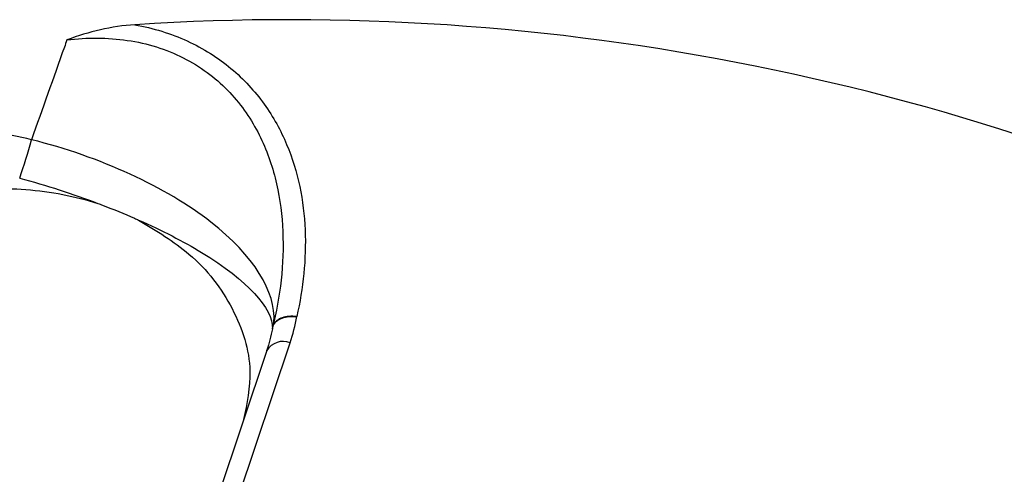
# Model space of a CAD drawing. Units: inches. Extents: x 0 to 34, y 0 to 22.
# Drawn here: x 25.5 to 25.7, y 19 to 19.1 of the extents above; entities that cross this region are included whole.
import ezdxf

# ---------------------------------------------------------------- set-up
doc = ezdxf.new("R2010")
doc.units = ezdxf.units.IN
doc.header["$MEASUREMENT"] = 0

msp = doc.modelspace()

# ---------------------------------------------------------------- linework, layer by layer
at = {"color": 7, "linetype": 'Continuous', "lineweight": 25}
for p, q in [((25.49449481577164, 18.87309682153626), (25.53434746846054, 18.99239478202857)), ((25.5298729523188, 18.99092167720786), (25.49002029962988, 18.87162371671556))]:
    msp.add_line(p, q, dxfattribs=at)
for centre, radius, start, end in [((25.5341269996102, 18.60144074029414), 0.4529145933256094, 63.4929173869457, 93.7397416014559), ((25.38932762364477, 19.05660735910912), 0.09874461442501548, 340.7043926145485, 345.153282140596)]:
    msp.add_arc(centre, radius, start, end, dxfattribs=at)
at = {"color": 8, "linetype": 'Continuous', "lineweight": 25}
msp.add_arc((25.53300274155104, 18.98894719030012), 0.003700564711937458, 68.69181991366901, 147.7534442600163, dxfattribs=at)
at = {"color": 7, "linetype": 'Continuous', "lineweight": 25}
for points, knots in [([(25.50458588589557, 19.05339090507759), (25.50235239778916, 19.05325843540388), (25.50015723545877, 19.05291311332177), (25.49582330521469, 19.05191075664259), (25.49367309446932, 19.05124486256511), (25.4915842053468, 19.05048774851174)], [0, 0, 0, 0, 0.5, 0.5, 1, 1, 1, 1]), ([(25.50458588589557, 19.0533909050776), (25.50634769802569, 19.05307258352754), (25.50809946522948, 19.05264576798524), (25.51144726588945, 19.05160448207758), (25.51305853532598, 19.05098826651434), (25.51615816974763, 19.04956828738264), (25.5176566892791, 19.04875778584304), (25.52047805356302, 19.04698074885204), (25.52179407180785, 19.04602093120393), (25.52548523872811, 19.04294799495689), (25.52761326754519, 19.0406226919729), (25.53114570232195, 19.03570789879786), (25.53257679938612, 19.03308459572399), (25.53591846318543, 19.02513851058526), (25.53698164925921, 19.01965351419028), (25.53746523129662, 19.0084188807686), (25.53686312499413, 19.0028702386619), (25.535627187158, 18.99740402363999)], [0, 0, 0, 0, 0.06250000000000616, 0.06250000000000616, 0.1250000000000123, 0.1250000000000123, 0.1875000000000185, 0.1875000000000185, 0.2500000000000246, 0.2500000000000246, 0.3750000000000205, 0.3750000000000205, 0.5000000000000164, 0.5000000000000164, 0.7500000000000082, 0.7500000000000082, 1, 1, 1, 1]), ([(25.4915842053468, 19.05048774851176), (25.49141789437912, 19.0500173708674), (25.49125153502248, 19.04954700093264), (25.49108512698124, 19.04907663883884), (25.48899181872116, 19.04315978020129), (25.48689079493092, 19.03724411737423), (25.48478145041305, 19.03132994427544)], [0.0002297928188684675, 0.0002297928188684675, 0.0002297928188684675, 0.0002297928188684675, 0.0003822419756200653, 0.0003822419756200653, 0.0003822419756200653, 0.00229997072326363, 0.00229997072326363, 0.00229997072326363, 0.00229997072326363]), ([(25.49158420534679, 19.05048774851176), (25.49351946434599, 19.05071981226288), (25.4954764365521, 19.05083682496339), (25.49933995978119, 19.05081151317359), (25.50125473451012, 19.0506711775277), (25.50504693282187, 19.05010975001543), (25.5069388502524, 19.04968135156231), (25.51051890522502, 19.04856287388928), (25.51222556215434, 19.04787242062269), (25.51547576915555, 19.04623479287899), (25.51702830330809, 19.04527797505527), (25.519861489268, 19.04319226470509), (25.52115757322893, 19.04205792264953), (25.52353540511649, 19.03962651010044), (25.5246174303062, 19.03832590680781), (25.52654166320713, 19.03564153647203), (25.52739188135942, 19.03425030025098), (25.52964986497104, 19.02994828566872), (25.53072707435854, 19.02699215640989), (25.53225305687772, 19.02100204371577), (25.5327023424531, 19.01795794391606), (25.5330893943781, 19.01178973955074), (25.53302250413615, 19.00866688814175), (25.53245377479043, 19.00248698834855), (25.53195303591814, 18.99941106077357), (25.53126093106116, 18.99634752505828)], [0, 0, 0, 0, 0.06249999999999567, 0.06249999999999567, 0.1249999999999913, 0.1249999999999913, 0.187499999999987, 0.187499999999987, 0.2499999999999827, 0.2499999999999827, 0.3124999999999784, 0.3124999999999784, 0.374999999999974, 0.374999999999974, 0.4374999999999697, 0.4374999999999697, 0.4999999999999654, 0.4999999999999654, 0.624999999999974, 0.624999999999974, 0.7499999999999827, 0.7499999999999827, 0.8749999999999913, 0.8749999999999913, 1, 1, 1, 1]), ([(25.4695249923618, 19.02132574029564), (25.47424929649015, 19.0219947316998), (25.47898290457001, 19.0221499179998), (25.48609755755612, 19.02159625420606), (25.48847520453641, 19.02127528362208), (25.49307955350297, 19.02038040575455), (25.49532618582496, 19.01980583156944), (25.49751647256123, 19.01910228310529)], [0, 0, 0, 0, 0.5000000000000284, 0.5000000000000284, 0.7500000000000142, 0.7500000000000142, 1, 1, 1, 1]), ([(25.5053288914861, 19.01590457494356), (25.5087234377088, 19.0138684577087), (25.51631214739655, 19.00931659670229), (25.52393283546965, 18.99917000144471), (25.52755354993521, 18.98792940290767), (25.52607938174812, 18.98075701599985), (25.52544296982436, 18.97766063080455)], [0, 0, 0, 0, 0.2266342603324416, 0.5066543491046333, 0.7870181587760068, 1, 1, 1, 1]), ([(25.53113432126007, 18.9957355608922), (25.5314111008729, 18.99632002151159), (25.53200994993858, 18.99680943217062), (25.53361688792405, 18.99740618182381), (25.53462041648728, 18.99751182729199), (25.53562718715795, 18.99740402363975)], [0, 0, 0, 0, 0.5, 0.5, 1, 1, 1, 1]), ([(25.53562718715794, 18.99740402363975), (25.53463328685766, 18.99753922665471), (25.53364250769899, 18.99746403398116), (25.53205062433391, 18.99692195690781), (25.53145391154262, 18.99645656789738), (25.53117189190936, 18.99588688145318)], [0, 0, 0, 0, 0.5, 0.5, 1, 1, 1, 1]), ([(25.5311339996941, 18.9957356523899), (25.53114201147438, 18.99576498833924), (25.53115740255594, 18.99582134435164), (25.53116691528618, 18.99586572468383), (25.53117147619389, 18.99588700297027)], [0, 0, 0, 0, 0.5205469314764491, 1, 1, 1, 1]), ([(25.53117147619389, 18.99588700297027), (25.53119349193279, 18.99599767878018), (25.53122483081889, 18.99615522319037), (25.53125181257317, 18.99630364758444), (25.53125983949748, 18.99634780302981)], [0, 0, 0, 0, 0.7025054699090991, 1, 1, 1, 1])]:
    msp.add_open_spline(points, degree=3, knots=knots, dxfattribs=at)
for points in [[(25.48478430752651, 19.03133795505579), (25.47987145024456, 19.03266102531985), (25.4748919131444, 19.03290783609554), (25.46985635086019, 19.03220825896535)], [(25.51917363065669, 19.0155333254328), (25.51065803362986, 19.02217276057596), (25.4978638861906, 19.02811723138211), (25.48478430752652, 19.03133795505576)], [(25.48252538652662, 19.023977987804), (25.48760235796107, 19.02260878275159), (25.49267664914748, 19.0209569822679), (25.49750588383971, 19.01913017413918)], [(25.49750588383971, 19.01913017413918), (25.49780690295954, 19.01901630430057), (25.49810696994606, 19.01890175449383), (25.49840602609937, 19.01878655077511)], [(25.49840790042908, 19.01878582872397), (25.50050762865321, 19.01797693163052), (25.50255751835718, 19.01713580039659), (25.50453725126777, 19.0162714540497)], [(25.50453746520557, 19.01627136064479), (25.50479325487341, 19.01615968302604), (25.50504787334609, 19.01604761786444), (25.50530127679886, 19.01593518461323)], [(25.50530127679882, 19.01593518461325), (25.50979348760331, 19.01394202366652), (25.51390386089745, 19.01183318525902), (25.51738824365744, 19.00971704586642)], [(25.53125983963439, 18.99634780487738), (25.53168672134473, 19.00210800750503), (25.52737607832879, 19.00913804637456), (25.51917363065669, 19.0155333254328)], [(25.51738824365738, 19.00971704586645), (25.52617662650703, 19.00437967496708), (25.53106262889563, 18.9990000349441), (25.53096906077326, 18.99509689421091)], [(25.53434746846061, 18.99239478202862), (25.53489885146629, 18.9940453338386), (25.53532613628564, 18.99571497155135), (25.53562718715799, 18.99740402363999)], [(25.53096918216053, 18.99509685835824), (25.5306909219141, 18.99366663422071), (25.53031733646461, 18.99225016404183), (25.52984991341237, 18.99084722891465)], [(25.53096906077, 18.99509689407527), (25.53101789714628, 18.99530203828097), (25.53107250065193, 18.99551519949686), (25.5311339996941, 18.9957356523899)]]:
    msp.add_open_spline(points, degree=3, dxfattribs=at)

doc.saveas('drawing.dxf')
